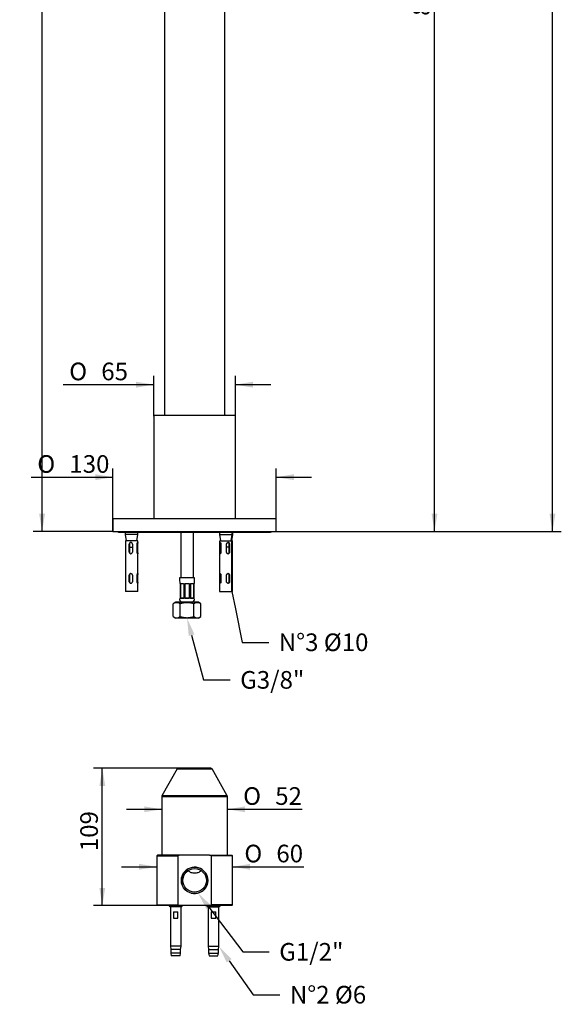
# Model space of a CAD drawing. Extents: x 68 to 176, y 15 to 406.
# Drawn here: x 68 to 176, y 15 to 211 of the extents above; entities that cross this region are included whole.
import ezdxf

# ---------------------------------------------------------------- set-up
doc = ezdxf.new("R2010")
doc.units = 0
doc.layers.get('0').update_dxf_attribs({"linetype": 'CONTINUOUS'})
for name, color, linetype in [('__DFXCK8D2_HOTBA', 7, 'CONTINUOUS'), ('_TRANSLATION', 7, 'CONTINUOUS'), ('AR077-03', 7, 'CONTINUOUS'), ('AR077-04', 7, 'CONTINUOUS'), ('AR078-02', 7, 'CONTINUOUS'), ('B077-08', 7, 'CONTINUOUS'), ('B077-35', 7, 'CONTINUOUS'), ('B077-36', 7, 'CONTINUOUS'), ('B077_57', 7, 'CONTINUOUS'), ('B077_58', 7, 'CONTINUOUS'), ('SDS7-14', 7, 'CONTINUOUS')]:
    doc.layers.add(name, color=color, linetype=linetype)
doc.styles.add('SEACAD_SOLID_EDGE_ISO', font='seiso.ttf')
doc.styles.add('SEACAD_SOLID_EDGE_ISO1_SYM', font='semeci1.ttf')

# ---------------------------------------------------------------- blocks, each defined once
blk = doc.blocks.new('_SE_FILLED')
at = {"color": 0}
blk.add_line((0, 0), (-1, 0), dxfattribs=at)
blk.add_solid([(0, 0), (-1, -0.1665), (-1, 0.1665), (0, 0)], dxfattribs=at)
blk = doc.blocks.new('*X22')
at = {"layer": '_TRANSLATION', "color": 7, "linetype": 'BYBLOCK'}
for p, q in [((111.14, 93.64), (112.5, 86.97)), ((112.5, 86.97), (117.75, 86.97))]:
    blk.add_line(p, q, dxfattribs=at)
at = {"layer": '_TRANSLATION', "color": 7, "linetype": 'CONTINUOUS', "xscale": 3.5, "yscale": 3.5, "zscale": 3.5, "rotation": 101.506637561571}
blk.add_blockref('_SE_FILLED', (110.44, 97.07), dxfattribs=at)
at = {"layer": '_TRANSLATION', "color": 7, "linetype": 'CONTINUOUS', "insert": (119.75, 88.74), "char_height": 3.5, "attachment_point": 1}
blk.add_mtext('{\\fSolid Edge ISO|b0|i0|c0|p34;N°3 Ø10}\\P', dxfattribs=at)
blk = doc.blocks.new('*X23')
at = {"layer": '_TRANSLATION', "color": 7, "linetype": 'BYBLOCK'}
for p, q in [((102.47, 88.41), (104.85, 79.51)), ((104.85, 79.51), (110.1, 79.51))]:
    blk.add_line(p, q, dxfattribs=at)
at = {"layer": '_TRANSLATION', "color": 7, "linetype": 'CONTINUOUS'}
blk.add_solid([(101.9, 88.26), (101.56, 91.79), (103.03, 88.56)], dxfattribs=at)
at = {"layer": '_TRANSLATION', "color": 7, "linetype": 'CONTINUOUS', "insert": (112.1, 81.28), "char_height": 3.5, "attachment_point": 1}
blk.add_mtext('{\\fSolid Edge ISO|b0|i0|c0|p34;G3/8"}\\P', dxfattribs=at)
blk = doc.blocks.new('*X24')
at = {"layer": '_TRANSLATION', "color": 7, "linetype": 'BYBLOCK'}
for p, q in [((105.86, 34.42), (112.6, 25.56)), ((112.6, 25.56), (117.85, 25.56))]:
    blk.add_line(p, q, dxfattribs=at)
at = {"layer": '_TRANSLATION', "color": 7, "linetype": 'CONTINUOUS'}
blk.add_solid([(105.4, 34.07), (103.74, 37.21), (106.32, 34.77)], dxfattribs=at)
at = {"layer": '_TRANSLATION', "color": 7, "linetype": 'CONTINUOUS', "insert": (119.85, 27.32), "char_height": 3.5, "attachment_point": 1}
blk.add_mtext('{\\fSolid Edge ISO|b0|i0|c0|p34;G1/2"}\\P', dxfattribs=at)
blk = doc.blocks.new('*X25')
at = {"layer": '_TRANSLATION', "color": 7, "linetype": 'BYBLOCK'}
for p, q in [((109.9, 23.81), (114.7, 17.05)), ((114.7, 17.05), (119.95, 17.05))]:
    blk.add_line(p, q, dxfattribs=at)
at = {"layer": '_TRANSLATION', "color": 7, "linetype": 'CONTINUOUS'}
blk.add_solid([(109.43, 23.47), (107.87, 26.66), (110.38, 24.14)], dxfattribs=at)
at = {"layer": '_TRANSLATION', "color": 7, "linetype": 'CONTINUOUS', "insert": (121.95, 18.81), "char_height": 3.5, "attachment_point": 1}
blk.add_mtext('{\\fSolid Edge ISO|b0|i0|c0|p34;N°2 Ø6}\\P', dxfattribs=at)
blk = doc.blocks.new('SE')
at = {"layer": '__DFXCK8D2_HOTBA', "color": 7, "linetype": 'CONTINUOUS'}
for p, q in [((100.31, 108.83), (100.31, 99.77)), ((102.81, 99.77), (102.81, 108.83)), ((103.06, 99.77), (100.06, 99.77)), ((100.18, 98.64), (100.11, 98.64)), ((100.19, 98.54), (100.19, 95.77)), ((100.19, 98.54), (100.28, 98.54)), ((100.28, 98.54), (100.28, 98.64)), ((100.28, 98.64), (100.89, 98.64)), ((100.28, 98.54), (100.28, 95.77)), ((100.9, 98.54), (100.9, 95.77)), ((100.9, 98.54), (101.12, 98.54)), ((101.12, 98.54), (101.12, 98.64)), ((101.12, 98.64), (102, 98.64)), ((101.12, 98.54), (101.12, 95.77)), ((102, 98.64), (102, 98.54)), ((102, 98.54), (102.22, 98.54)), ((102, 98.54), (102, 95.77)), ((102.22, 98.54), (102.22, 95.77)), ((102.23, 98.64), (102.85, 98.64)), ((102.84, 98.54), (102.84, 98.64)), ((102.84, 98.54), (102.93, 98.54)), ((102.84, 98.54), (102.84, 95.77)), ((102.93, 98.54), (102.93, 95.77)), ((103.01, 98.64), (102.94, 98.64)), ((100.19, 95.77), (100.12, 95.77)), ((100.12, 95.77), (100.12, 95.75)), ((103, 95.75), (100.12, 95.75)), ((100.28, 95.77), (100.9, 95.77)), ((101.12, 95.77), (102, 95.77)), ((102.22, 95.77), (102.84, 95.77)), ((103, 95.77), (102.93, 95.77)), ((103, 95.75), (103, 95.77)), ((99.32, 94.92), (98.82, 94.63)), ((98.82, 92.08), (98.82, 94.63)), ((103.8, 94.92), (99.32, 94.92)), ((100.19, 92.08), (100.19, 94.63)), ((100.35, 95.02), (100.25, 94.92)), ((100.35, 95.02), (102.77, 95.02)), ((102.87, 94.92), (102.77, 95.02)), ((102.93, 92.08), (102.93, 94.63)), ((104.3, 94.63), (103.8, 94.92)), ((104.3, 92.08), (104.3, 94.63)), ((98.82, 92.08), (99.32, 91.79)), ((103.8, 91.79), (104.3, 92.08)), ((103.8, 91.79), (99.32, 91.79))]:
    blk.add_line(p, q, dxfattribs=at)
for centre, radius, start, end in [((112.31, 99.77), 12.24, 180, 185.2717), ((90.82, 99.77), 12.24, 354.7283, 0), ((111.72, 99.76), 11.59, 185.5284, 186.0731), ((91.4, 99.76), 11.59, 353.9269, 354.4716), ((100.55, 95.51), 0.488, 150.7116, 270), ((102.57, 95.51), 0.488, 270, 29.2884), ((99.5, 93.64), 1.2, 55.264, 124.736), ((103.62, 93.64), 1.2, 55.264, 124.736), ((99.5, 93.07), 1.2, 235.264, 304.736), ((103.62, 93.07), 1.2, 235.264, 304.736)]:
    blk.add_arc(centre, radius, start, end, dxfattribs=at)
for centre, start_param, end_param in [((108.43, 99.76), -1.474307, -1.4648), ((109.05, 99.76), -1.474307, -1.4648), ((94.07, 99.76), 1.4648, 1.474307), ((94.69, 99.76), 1.4648, 1.474307)]:
    blk.add_ellipse(centre, major_axis=(0, -11.59), ratio=0.707107, start_param=start_param, end_param=end_param, dxfattribs=at)
for points, knots in [([(102.93, 94.63), (102.91, 94.64), (102.88, 94.65), (102.85, 94.65), (102.82, 94.66), (102.79, 94.67), (102.77, 94.68), (102.71, 94.69), (102.65, 94.71), (102.6, 94.72), (102.54, 94.73), (102.48, 94.74), (102.43, 94.76), (102.37, 94.77), (102.31, 94.78), (102.25, 94.79), (102.23, 94.79), (102.2, 94.79), (102.17, 94.8), (102.14, 94.8), (102.11, 94.81), (102.08, 94.81), (102.02, 94.82), (101.97, 94.82), (101.91, 94.83), (101.88, 94.83), (101.85, 94.83), (101.82, 94.83), (101.79, 94.84), (101.76, 94.84), (101.74, 94.84), (101.71, 94.84), (101.68, 94.84), (101.65, 94.84), (101.62, 94.84), (101.59, 94.84), (101.56, 94.84), (101.53, 94.84), (101.5, 94.84), (101.47, 94.84), (101.45, 94.84), (101.42, 94.84), (101.39, 94.84), (101.36, 94.84), (101.33, 94.84), (101.3, 94.83), (101.27, 94.83), (101.24, 94.83), (101.21, 94.83), (101.18, 94.83), (101.16, 94.82), (101.13, 94.82), (101.1, 94.82), (101.07, 94.81), (101.04, 94.81), (101.01, 94.81), (100.98, 94.8), (100.95, 94.8), (100.93, 94.79), (100.9, 94.79), (100.87, 94.79), (100.81, 94.78), (100.75, 94.77), (100.7, 94.76), (100.64, 94.74), (100.58, 94.73), (100.53, 94.72), (100.47, 94.71), (100.41, 94.69), (100.36, 94.68), (100.3, 94.66), (100.25, 94.65), (100.19, 94.63)], [0, 0, 0, 0, 0.031211, 0.031211, 0.031211, 0.062425, 0.062425, 0.062425, 0.124915, 0.124915, 0.124915, 0.187446, 0.187446, 0.187446, 0.249969, 0.249969, 0.249969, 0.281217, 0.281217, 0.281217, 0.312452, 0.312452, 0.312452, 0.374887, 0.374887, 0.374887, 0.406124, 0.406124, 0.406124, 0.437385, 0.437385, 0.437385, 0.468665, 0.468665, 0.468665, 0.499955, 0.499955, 0.499955, 0.531251, 0.531251, 0.531251, 0.562543, 0.562543, 0.562543, 0.593827, 0.593827, 0.593827, 0.625093, 0.625093, 0.625093, 0.656336, 0.656336, 0.656336, 0.687552, 0.687552, 0.687552, 0.718769, 0.718769, 0.718769, 0.749999, 0.749999, 0.749999, 0.812493, 0.812493, 0.812493, 0.875017, 0.875017, 0.875017, 0.937536, 0.937536, 0.937536, 1, 1, 1, 1]), ([(100.19, 92.08), (100.25, 92.07), (100.3, 92.05), (100.36, 92.04), (100.41, 92.02), (100.47, 92.01), (100.53, 92), (100.58, 91.98), (100.64, 91.97), (100.7, 91.96), (100.75, 91.95), (100.81, 91.94), (100.87, 91.93), (100.9, 91.92), (100.93, 91.92), (100.95, 91.92), (100.98, 91.91), (101.01, 91.91), (101.04, 91.9), (101.07, 91.9), (101.1, 91.9), (101.13, 91.89), (101.16, 91.89), (101.18, 91.89), (101.21, 91.89), (101.24, 91.88), (101.27, 91.88), (101.3, 91.88), (101.33, 91.88), (101.36, 91.88), (101.39, 91.87), (101.42, 91.87), (101.45, 91.87), (101.47, 91.87), (101.5, 91.87), (101.53, 91.87), (101.56, 91.87), (101.59, 91.87), (101.62, 91.87), (101.65, 91.87), (101.68, 91.87), (101.71, 91.87), (101.74, 91.87), (101.76, 91.88), (101.79, 91.88), (101.82, 91.88), (101.85, 91.88), (101.88, 91.88), (101.91, 91.89), (101.97, 91.89), (102.02, 91.9), (102.08, 91.9), (102.11, 91.91), (102.14, 91.91), (102.17, 91.92), (102.2, 91.92), (102.23, 91.92), (102.25, 91.93), (102.31, 91.94), (102.37, 91.95), (102.43, 91.96), (102.48, 91.97), (102.54, 91.98), (102.6, 92), (102.65, 92.01), (102.71, 92.02), (102.77, 92.04), (102.79, 92.04), (102.82, 92.05), (102.85, 92.06), (102.88, 92.07), (102.91, 92.08), (102.93, 92.08)], [0, 0, 0, 0, 0.062464, 0.062464, 0.062464, 0.124983, 0.124983, 0.124983, 0.187507, 0.187507, 0.187507, 0.250001, 0.250001, 0.250001, 0.281231, 0.281231, 0.281231, 0.312448, 0.312448, 0.312448, 0.343664, 0.343664, 0.343664, 0.374907, 0.374907, 0.374907, 0.406173, 0.406173, 0.406173, 0.437457, 0.437457, 0.437457, 0.468749, 0.468749, 0.468749, 0.500045, 0.500045, 0.500045, 0.531335, 0.531335, 0.531335, 0.562615, 0.562615, 0.562615, 0.593876, 0.593876, 0.593876, 0.625113, 0.625113, 0.625113, 0.687548, 0.687548, 0.687548, 0.718783, 0.718783, 0.718783, 0.750031, 0.750031, 0.750031, 0.812554, 0.812554, 0.812554, 0.875085, 0.875085, 0.875085, 0.937575, 0.937575, 0.937575, 0.968789, 0.968789, 0.968789, 1, 1, 1, 1])]:
    blk.add_open_spline(points, degree=3, knots=knots, dxfattribs=at)
at = {"layer": 'AR077-03', "color": 7, "linetype": 'CONTINUOUS'}
for p, q in [((94.97, 131.87), (94.97, 111.49)), ((111.02, 131.99), (95.1, 131.99)), ((111.15, 111.49), (111.15, 131.87))]:
    blk.add_line(p, q, dxfattribs=at)
for centre, start, end in [((95.1, 131.87), 90, 180), ((111.02, 131.87), 0, 90)]:
    blk.add_arc(centre, 0.125, start, end, dxfattribs=at)
at = {"layer": 'AR077-04', "color": 7, "linetype": 'CONTINUOUS'}
for p, q in [((86.87, 111.37), (86.87, 108.99)), ((119.12, 111.49), (87, 111.49)), ((119.25, 108.99), (119.25, 111.37)), ((86.87, 108.99), (119.25, 108.99))]:
    blk.add_line(p, q, dxfattribs=at)
for centre, start, end in [((87, 111.37), 90, 180), ((119.12, 111.37), 0, 90)]:
    blk.add_arc(centre, 0.125, start, end, dxfattribs=at)
at = {"layer": 'AR078-02', "color": 7, "linetype": 'CONTINUOUS'}
for p, q in [((109.06, 131.99), (109.06, 309.74)), ((97.06, 306.3), (97.06, 131.99))]:
    blk.add_line(p, q, dxfattribs=at)
at = {"layer": 'B077-08', "color": 7, "linetype": 'CONTINUOUS'}
blk.add_line((88, 108.83), (118.13, 108.83), dxfattribs=at)
for centre, start, end in [((88, 109.28), 220.0203, 270), ((118.13, 109.28), 270, 319.9797)]:
    blk.add_arc(centre, 0.441, start, end, dxfattribs=at)
at = {"layer": 'B077_57', "color": 7, "linetype": 'CONTINUOUS'}
for p, q in [((91.77, 107.12), (89.35, 107.12)), ((89.35, 107.12), (89.35, 106.76)), ((89.36, 106.49), (89.36, 104.87)), ((90.11, 104.87), (90.11, 106.49)), ((90.13, 106.49), (90.13, 104.87)), ((90.73, 106.49), (90.73, 104.87)), ((91.69, 104.87), (91.69, 106.49)), ((91.76, 106.49), (91.76, 104.87)), ((91.77, 106.76), (91.77, 107.12)), ((108.02, 107.12), (110.44, 107.12)), ((108.02, 107.12), (108.02, 97.07)), ((108.03, 104.87), (108.03, 106.49)), ((108.15, 106.49), (108.15, 104.87)), ((108.28, 106.49), (108.28, 104.87)), ((109.4, 104.87), (109.4, 106.49)), ((109.93, 104.87), (109.93, 106.49)), ((109.98, 106.49), (109.98, 104.87)), ((110.44, 97.07), (110.44, 107.12)), ((110.6, 107.12), (110.44, 107.12)), ((110.52, 106.49), (110.52, 104.87)), ((110.6, 97.07), (110.6, 107.12)), ((89.35, 104.59), (89.35, 100.59)), ((91.77, 100.59), (91.77, 104.59)), ((89.36, 100.32), (89.36, 99)), ((90.11, 99), (90.11, 100.32)), ((90.13, 100.32), (90.13, 99)), ((90.73, 100.32), (90.73, 99)), ((91.69, 99), (91.69, 100.32)), ((91.76, 100.32), (91.76, 99)), ((108.03, 99), (108.03, 100.32)), ((108.15, 100.32), (108.15, 99)), ((108.28, 100.32), (108.28, 99)), ((109.4, 99), (109.4, 100.32)), ((109.93, 99), (109.93, 100.32)), ((109.98, 100.32), (109.98, 99)), ((110.52, 100.32), (110.52, 99)), ((89.35, 98.73), (89.35, 97.07)), ((91.77, 97.07), (91.77, 98.73)), ((91.77, 97.07), (89.35, 97.07)), ((108.02, 97.07), (110.44, 97.07)), ((110.6, 97.07), (110.44, 97.07))]:
    blk.add_line(p, q, dxfattribs=at)
for centre, start, end in [((90.42, 106.49), 359.5899, 180.4101), ((90.44, 106.49), 90.9685, 180.4103), ((90.42, 104.86), 179.5797, 0.4203), ((90.44, 104.86), 179.5756, 268.9383), ((90.42, 100.32), 359.5899, 180.4101), ((90.44, 100.32), 90.9685, 180.4103), ((90.42, 99), 179.5797, 0.4203), ((90.44, 99), 179.5813, 268.9847)]:
    blk.add_arc(centre, 0.31, start, end, dxfattribs=at)
for points, knots in [([(89.35, 106.77), (89.35, 106.76), (89.35, 106.75), (89.35, 106.74), (89.35, 106.72), (89.35, 106.69), (89.36, 106.66), (89.36, 106.63), (89.36, 106.6), (89.36, 106.56), (89.36, 106.54), (89.36, 106.52), (89.36, 106.49)], [0.6559946, 0.6559946, 0.6559946, 0.6559946, 0.7100239, 0.7100239, 0.7100239, 0.8170561, 0.8170561, 0.8170561, 0.9258562, 0.9258562, 0.9258562, 1, 1, 1, 1]), ([(91.69, 106.49), (91.69, 106.52), (91.69, 106.55), (91.69, 106.58), (91.7, 106.61), (91.7, 106.65), (91.71, 106.67), (91.72, 106.7), (91.72, 106.73), (91.73, 106.75), (91.74, 106.77), (91.75, 106.78), (91.75, 106.79), (91.76, 106.8), (91.76, 106.81), (91.77, 106.8), (91.77, 106.8), (91.77, 106.8), (91.77, 106.78), (91.77, 106.77), (91.77, 106.75), (91.77, 106.73), (91.77, 106.7), (91.77, 106.68), (91.77, 106.65), (91.77, 106.62), (91.76, 106.59), (91.76, 106.55), (91.76, 106.53), (91.76, 106.51), (91.76, 106.49)], [0, 0, 0, 0, 0.089105, 0.089105, 0.089105, 0.197844, 0.197844, 0.197844, 0.304388, 0.304388, 0.304388, 0.408262, 0.408262, 0.408262, 0.512809, 0.512809, 0.512809, 0.620524, 0.620524, 0.620524, 0.729042, 0.729042, 0.729042, 0.834653, 0.834653, 0.834653, 0.938094, 0.938094, 0.938094, 1, 1, 1, 1]), ([(108.03, 106.49), (108.03, 106.53), (108.03, 106.56), (108.03, 106.59), (108.04, 106.63), (108.04, 106.66), (108.04, 106.68), (108.05, 106.71), (108.05, 106.73), (108.06, 106.75), (108.07, 106.77), (108.08, 106.79), (108.09, 106.8), (108.1, 106.8), (108.11, 106.81), (108.13, 106.8), (108.14, 106.8), (108.16, 106.79), (108.17, 106.78), (108.19, 106.76), (108.2, 106.74), (108.22, 106.72), (108.23, 106.7), (108.25, 106.67), (108.25, 106.64), (108.26, 106.6), (108.27, 106.57), (108.27, 106.53), (108.28, 106.52), (108.28, 106.51), (108.28, 106.49)], [0, 0, 0, 0, 0.104981, 0.104981, 0.104981, 0.20981, 0.20981, 0.20981, 0.316889, 0.316889, 0.316889, 0.425625, 0.425625, 0.425625, 0.53199, 0.53199, 0.53199, 0.635773, 0.635773, 0.635773, 0.740535, 0.740535, 0.740535, 0.848377, 0.848377, 0.848377, 0.956848, 0.956848, 0.956848, 1, 1, 1, 1]), ([(108.18, 106.77), (108.18, 106.75), (108.17, 106.74), (108.17, 106.72), (108.16, 106.7), (108.16, 106.67), (108.16, 106.64), (108.15, 106.61), (108.15, 106.57), (108.15, 106.54), (108.15, 106.52), (108.15, 106.51), (108.15, 106.49)], [0.658133, 0.658133, 0.658133, 0.658133, 0.7378184, 0.7378184, 0.7378184, 0.84568, 0.84568, 0.84568, 0.9544803, 0.9544803, 0.9544803, 1, 1, 1, 1]), ([(109.4, 106.49), (109.4, 106.53), (109.41, 106.56), (109.42, 106.59), (109.43, 106.63), (109.45, 106.66), (109.47, 106.68), (109.49, 106.71), (109.52, 106.73), (109.55, 106.75), (109.58, 106.77), (109.61, 106.79), (109.64, 106.8), (109.66, 106.8), (109.69, 106.8), (109.71, 106.8), (109.74, 106.8), (109.77, 106.8), (109.8, 106.79), (109.83, 106.78), (109.85, 106.76), (109.88, 106.74), (109.9, 106.72), (109.92, 106.69), (109.94, 106.66), (109.95, 106.63), (109.97, 106.6), (109.97, 106.56), (109.98, 106.54), (109.98, 106.52), (109.98, 106.49)], [0, 0, 0, 0, 0.105017, 0.105017, 0.105017, 0.209884, 0.209884, 0.209884, 0.317, 0.317, 0.317, 0.425775, 0.425775, 0.425775, 0.499994, 0.499994, 0.499994, 0.605078, 0.605078, 0.605078, 0.710024, 0.710024, 0.710024, 0.817056, 0.817056, 0.817056, 0.925856, 0.925856, 0.925856, 1, 1, 1, 1]), ([(109.93, 106.49), (109.93, 106.53), (109.92, 106.56), (109.91, 106.59), (109.91, 106.63), (109.89, 106.66), (109.88, 106.68), (109.86, 106.71), (109.84, 106.73), (109.81, 106.75), (109.79, 106.77), (109.76, 106.79), (109.73, 106.8), (109.7, 106.8), (109.68, 106.8), (109.66, 106.8)], [0, 0, 0, 0, 0.1043817, 0.1043817, 0.1043817, 0.2085764, 0.2085764, 0.2085764, 0.3155569, 0.3155569, 0.3155569, 0.4246304, 0.4246304, 0.4246304, 0.5004197, 0.5004197, 0.5004197, 0.5004197]), ([(110.45, 106.76), (110.46, 106.75), (110.47, 106.74), (110.47, 106.72), (110.49, 106.7), (110.5, 106.67), (110.5, 106.64), (110.51, 106.6), (110.51, 106.57), (110.51, 106.53), (110.52, 106.52), (110.52, 106.51), (110.52, 106.49)], [0.6626541, 0.6626541, 0.6626541, 0.6626541, 0.740535, 0.740535, 0.740535, 0.8483767, 0.8483767, 0.8483767, 0.9568484, 0.9568484, 0.9568484, 1, 1, 1, 1]), ([(89.36, 104.87), (89.36, 104.84), (89.36, 104.81), (89.36, 104.78), (89.36, 104.75), (89.36, 104.71), (89.35, 104.68), (89.35, 104.66), (89.35, 104.63), (89.35, 104.61), (89.35, 104.6), (89.35, 104.6), (89.35, 104.59)], [0, 0, 0, 0, 0.0891048, 0.0891048, 0.0891048, 0.1978436, 0.1978436, 0.1978436, 0.3043877, 0.3043877, 0.3043877, 0.3441171, 0.3441171, 0.3441171, 0.3441171]), ([(91.76, 104.87), (91.76, 104.83), (91.76, 104.8), (91.76, 104.77), (91.77, 104.73), (91.77, 104.7), (91.77, 104.68), (91.77, 104.65), (91.77, 104.62), (91.77, 104.6), (91.77, 104.59), (91.77, 104.57), (91.77, 104.56), (91.77, 104.55), (91.77, 104.55), (91.76, 104.56), (91.76, 104.56), (91.75, 104.57), (91.74, 104.58), (91.74, 104.6), (91.73, 104.62), (91.72, 104.64), (91.71, 104.66), (91.71, 104.69), (91.7, 104.72), (91.69, 104.75), (91.69, 104.79), (91.69, 104.82), (91.69, 104.84), (91.69, 104.85), (91.69, 104.87)], [0, 0, 0, 0, 0.104981, 0.104981, 0.104981, 0.20981, 0.20981, 0.20981, 0.316889, 0.316889, 0.316889, 0.425625, 0.425625, 0.425625, 0.53199, 0.53199, 0.53199, 0.635773, 0.635773, 0.635773, 0.740535, 0.740535, 0.740535, 0.848377, 0.848377, 0.848377, 0.956848, 0.956848, 0.956848, 1, 1, 1, 1]), ([(108.28, 104.87), (108.28, 104.83), (108.27, 104.8), (108.27, 104.77), (108.26, 104.73), (108.25, 104.7), (108.24, 104.68), (108.22, 104.65), (108.21, 104.62), (108.19, 104.6), (108.18, 104.59), (108.16, 104.57), (108.15, 104.56), (108.13, 104.55), (108.12, 104.55), (108.1, 104.56), (108.09, 104.56), (108.08, 104.57), (108.07, 104.58), (108.06, 104.6), (108.06, 104.62), (108.05, 104.64), (108.04, 104.66), (108.04, 104.69), (108.04, 104.72), (108.03, 104.75), (108.03, 104.79), (108.03, 104.82), (108.03, 104.84), (108.03, 104.85), (108.03, 104.87)], [0, 0, 0, 0, 0.104981, 0.104981, 0.104981, 0.20981, 0.20981, 0.20981, 0.316889, 0.316889, 0.316889, 0.425625, 0.425625, 0.425625, 0.53199, 0.53199, 0.53199, 0.635773, 0.635773, 0.635773, 0.740535, 0.740535, 0.740535, 0.848377, 0.848377, 0.848377, 0.956848, 0.956848, 0.956848, 1, 1, 1, 1]), ([(108.15, 104.87), (108.15, 104.83), (108.15, 104.8), (108.15, 104.77), (108.15, 104.73), (108.16, 104.7), (108.16, 104.68), (108.16, 104.65), (108.17, 104.62), (108.18, 104.61), (108.18, 104.6), (108.18, 104.6), (108.18, 104.6)], [0, 0, 0, 0, 0.1043817, 0.1043817, 0.1043817, 0.2085764, 0.2085764, 0.2085764, 0.3155569, 0.3155569, 0.3155569, 0.3248719, 0.3248719, 0.3248719, 0.3248719]), ([(109.98, 104.87), (109.98, 104.84), (109.98, 104.81), (109.97, 104.78), (109.96, 104.75), (109.95, 104.71), (109.93, 104.68), (109.91, 104.66), (109.89, 104.63), (109.87, 104.61), (109.84, 104.59), (109.82, 104.58), (109.79, 104.57), (109.76, 104.56), (109.73, 104.55), (109.7, 104.55), (109.66, 104.56), (109.63, 104.56), (109.6, 104.58), (109.57, 104.59), (109.54, 104.61), (109.51, 104.63), (109.49, 104.65), (109.46, 104.68), (109.45, 104.71), (109.43, 104.74), (109.42, 104.77), (109.41, 104.81), (109.41, 104.83), (109.4, 104.85), (109.4, 104.87)], [0, 0, 0, 0, 0.089105, 0.089105, 0.089105, 0.197844, 0.197844, 0.197844, 0.304388, 0.304388, 0.304388, 0.408262, 0.408262, 0.408262, 0.512809, 0.512809, 0.512809, 0.620524, 0.620524, 0.620524, 0.729042, 0.729042, 0.729042, 0.834653, 0.834653, 0.834653, 0.938094, 0.938094, 0.938094, 1, 1, 1, 1]), ([(109.66, 104.55), (109.66, 104.55), (109.67, 104.55), (109.67, 104.55), (109.71, 104.56), (109.74, 104.56), (109.77, 104.58), (109.79, 104.59), (109.82, 104.61), (109.84, 104.63), (109.86, 104.66), (109.88, 104.68), (109.9, 104.71), (109.91, 104.74), (109.92, 104.78), (109.92, 104.81), (109.93, 104.83), (109.93, 104.85), (109.93, 104.87)], [0.5000758, 0.5000758, 0.5000758, 0.5000758, 0.5167533, 0.5167533, 0.5167533, 0.6246597, 0.6246597, 0.6246597, 0.7333914, 0.7333914, 0.7333914, 0.8384311, 0.8384311, 0.8384311, 0.9408804, 0.9408804, 0.9408804, 1, 1, 1, 1]), ([(110.52, 104.87), (110.52, 104.83), (110.51, 104.8), (110.51, 104.77), (110.5, 104.73), (110.5, 104.7), (110.49, 104.68), (110.48, 104.65), (110.47, 104.62), (110.45, 104.6), (110.45, 104.6), (110.45, 104.6), (110.45, 104.59)], [0, 0, 0, 0, 0.1049806, 0.1049806, 0.1049806, 0.2098105, 0.2098105, 0.2098105, 0.3168889, 0.3168889, 0.3168889, 0.3378759, 0.3378759, 0.3378759, 0.3378759]), ([(89.35, 100.59), (89.35, 100.58), (89.35, 100.57), (89.35, 100.56), (89.35, 100.54), (89.35, 100.52), (89.36, 100.49), (89.36, 100.46), (89.36, 100.42), (89.36, 100.39), (89.36, 100.37), (89.36, 100.34), (89.36, 100.32)], [0.6559946, 0.6559946, 0.6559946, 0.6559946, 0.7100239, 0.7100239, 0.7100239, 0.8170561, 0.8170561, 0.8170561, 0.9258562, 0.9258562, 0.9258562, 1, 1, 1, 1]), ([(91.69, 100.32), (91.69, 100.35), (91.69, 100.38), (91.69, 100.4), (91.7, 100.44), (91.7, 100.47), (91.71, 100.5), (91.72, 100.53), (91.72, 100.55), (91.73, 100.57), (91.74, 100.59), (91.75, 100.61), (91.75, 100.62), (91.76, 100.63), (91.76, 100.63), (91.77, 100.63), (91.77, 100.63), (91.77, 100.62), (91.77, 100.61), (91.77, 100.59), (91.77, 100.58), (91.77, 100.55), (91.77, 100.53), (91.77, 100.5), (91.77, 100.47), (91.77, 100.44), (91.76, 100.41), (91.76, 100.38), (91.76, 100.36), (91.76, 100.34), (91.76, 100.32)], [0, 0, 0, 0, 0.089105, 0.089105, 0.089105, 0.197844, 0.197844, 0.197844, 0.304388, 0.304388, 0.304388, 0.408262, 0.408262, 0.408262, 0.512809, 0.512809, 0.512809, 0.620524, 0.620524, 0.620524, 0.729042, 0.729042, 0.729042, 0.834653, 0.834653, 0.834653, 0.938094, 0.938094, 0.938094, 1, 1, 1, 1]), ([(108.03, 100.32), (108.03, 100.35), (108.03, 100.39), (108.03, 100.42), (108.04, 100.45), (108.04, 100.48), (108.04, 100.51), (108.05, 100.54), (108.05, 100.56), (108.06, 100.58), (108.07, 100.6), (108.08, 100.61), (108.09, 100.62), (108.1, 100.63), (108.11, 100.63), (108.13, 100.63), (108.14, 100.62), (108.16, 100.62), (108.17, 100.6), (108.19, 100.59), (108.2, 100.57), (108.22, 100.54), (108.23, 100.52), (108.25, 100.49), (108.25, 100.46), (108.26, 100.43), (108.27, 100.39), (108.27, 100.36), (108.28, 100.35), (108.28, 100.33), (108.28, 100.32)], [0, 0, 0, 0, 0.104981, 0.104981, 0.104981, 0.20981, 0.20981, 0.20981, 0.316889, 0.316889, 0.316889, 0.425625, 0.425625, 0.425625, 0.53199, 0.53199, 0.53199, 0.635773, 0.635773, 0.635773, 0.740535, 0.740535, 0.740535, 0.848377, 0.848377, 0.848377, 0.956848, 0.956848, 0.956848, 1, 1, 1, 1]), ([(108.18, 100.59), (108.18, 100.58), (108.17, 100.56), (108.17, 100.55), (108.16, 100.52), (108.16, 100.49), (108.16, 100.46), (108.15, 100.43), (108.15, 100.4), (108.15, 100.36), (108.15, 100.35), (108.15, 100.33), (108.15, 100.32)], [0.658133, 0.658133, 0.658133, 0.658133, 0.7378184, 0.7378184, 0.7378184, 0.84568, 0.84568, 0.84568, 0.9544803, 0.9544803, 0.9544803, 1, 1, 1, 1]), ([(109.4, 100.32), (109.4, 100.35), (109.41, 100.39), (109.42, 100.42), (109.43, 100.45), (109.45, 100.48), (109.47, 100.51), (109.49, 100.54), (109.52, 100.56), (109.55, 100.58), (109.58, 100.6), (109.61, 100.61), (109.64, 100.62), (109.66, 100.63), (109.69, 100.63), (109.71, 100.63), (109.74, 100.63), (109.77, 100.62), (109.8, 100.61), (109.83, 100.6), (109.85, 100.58), (109.88, 100.56), (109.9, 100.54), (109.92, 100.52), (109.94, 100.49), (109.95, 100.46), (109.97, 100.42), (109.97, 100.39), (109.98, 100.37), (109.98, 100.34), (109.98, 100.32)], [0, 0, 0, 0, 0.105017, 0.105017, 0.105017, 0.209884, 0.209884, 0.209884, 0.317, 0.317, 0.317, 0.425775, 0.425775, 0.425775, 0.499994, 0.499994, 0.499994, 0.605078, 0.605078, 0.605078, 0.710024, 0.710024, 0.710024, 0.817056, 0.817056, 0.817056, 0.925856, 0.925856, 0.925856, 1, 1, 1, 1]), ([(109.93, 100.32), (109.93, 100.35), (109.92, 100.39), (109.91, 100.42), (109.91, 100.45), (109.89, 100.48), (109.88, 100.51), (109.86, 100.53), (109.84, 100.56), (109.81, 100.58), (109.79, 100.6), (109.76, 100.61), (109.73, 100.62), (109.7, 100.63), (109.68, 100.63), (109.66, 100.63)], [0, 0, 0, 0, 0.1043817, 0.1043817, 0.1043817, 0.2085764, 0.2085764, 0.2085764, 0.3155569, 0.3155569, 0.3155569, 0.4246304, 0.4246304, 0.4246304, 0.5004197, 0.5004197, 0.5004197, 0.5004197]), ([(110.45, 100.59), (110.46, 100.58), (110.47, 100.56), (110.47, 100.54), (110.49, 100.52), (110.5, 100.49), (110.5, 100.46), (110.51, 100.43), (110.51, 100.39), (110.51, 100.36), (110.52, 100.35), (110.52, 100.33), (110.52, 100.32)], [0.6626541, 0.6626541, 0.6626541, 0.6626541, 0.740535, 0.740535, 0.740535, 0.8483767, 0.8483767, 0.8483767, 0.9568484, 0.9568484, 0.9568484, 1, 1, 1, 1]), ([(89.36, 99), (89.36, 98.97), (89.36, 98.94), (89.36, 98.9), (89.36, 98.87), (89.36, 98.84), (89.35, 98.81), (89.35, 98.79), (89.35, 98.76), (89.35, 98.74), (89.35, 98.74), (89.35, 98.73), (89.35, 98.73)], [0, 0, 0, 0, 0.1050175, 0.1050175, 0.1050175, 0.2098842, 0.2098842, 0.2098842, 0.3170003, 0.3170003, 0.3170003, 0.3447575, 0.3447575, 0.3447575, 0.3447575]), ([(91.76, 99), (91.76, 98.98), (91.76, 98.95), (91.76, 98.92), (91.77, 98.88), (91.77, 98.85), (91.77, 98.82), (91.77, 98.79), (91.77, 98.77), (91.77, 98.75), (91.77, 98.73), (91.77, 98.71), (91.77, 98.7), (91.77, 98.7), (91.77, 98.69), (91.76, 98.69), (91.76, 98.69), (91.75, 98.7), (91.75, 98.71), (91.74, 98.73), (91.73, 98.75), (91.72, 98.77), (91.72, 98.79), (91.71, 98.82), (91.7, 98.85), (91.7, 98.88), (91.69, 98.91), (91.69, 98.94), (91.69, 98.96), (91.69, 98.98), (91.69, 99)], [0, 0, 0, 0, 0.089105, 0.089105, 0.089105, 0.197844, 0.197844, 0.197844, 0.304388, 0.304388, 0.304388, 0.408262, 0.408262, 0.408262, 0.512809, 0.512809, 0.512809, 0.620524, 0.620524, 0.620524, 0.729042, 0.729042, 0.729042, 0.834653, 0.834653, 0.834653, 0.938094, 0.938094, 0.938094, 1, 1, 1, 1]), ([(108.28, 99), (108.28, 98.97), (108.27, 98.94), (108.27, 98.9), (108.26, 98.87), (108.25, 98.84), (108.24, 98.81), (108.22, 98.79), (108.21, 98.76), (108.19, 98.74), (108.18, 98.72), (108.16, 98.71), (108.15, 98.7), (108.13, 98.69), (108.12, 98.69), (108.1, 98.69), (108.09, 98.7), (108.08, 98.71), (108.07, 98.72), (108.06, 98.73), (108.06, 98.75), (108.05, 98.78), (108.04, 98.8), (108.04, 98.83), (108.04, 98.86), (108.03, 98.89), (108.03, 98.93), (108.03, 98.96), (108.03, 98.98), (108.03, 98.99), (108.03, 99)], [0, 0, 0, 0, 0.104948, 0.104948, 0.104948, 0.209745, 0.209745, 0.209745, 0.31679, 0.31679, 0.31679, 0.425492, 0.425492, 0.425492, 0.531824, 0.531824, 0.531824, 0.635575, 0.635575, 0.635575, 0.740304, 0.740304, 0.740304, 0.848112, 0.848112, 0.848112, 0.95655, 0.95655, 0.95655, 1, 1, 1, 1]), ([(108.15, 99), (108.15, 98.97), (108.15, 98.94), (108.15, 98.9), (108.15, 98.87), (108.16, 98.84), (108.16, 98.81), (108.16, 98.79), (108.17, 98.76), (108.18, 98.74), (108.18, 98.74), (108.18, 98.74), (108.18, 98.74)], [0, 0, 0, 0, 0.1043464, 0.1043464, 0.1043464, 0.2085059, 0.2085059, 0.2085059, 0.3154502, 0.3154502, 0.3154502, 0.3247621, 0.3247621, 0.3247621, 0.3247621]), ([(109.98, 99), (109.98, 98.97), (109.97, 98.94), (109.96, 98.9), (109.96, 98.87), (109.94, 98.84), (109.92, 98.81), (109.91, 98.79), (109.88, 98.76), (109.86, 98.74), (109.83, 98.72), (109.8, 98.71), (109.77, 98.7), (109.75, 98.69), (109.73, 98.69), (109.71, 98.69), (109.68, 98.69), (109.64, 98.7), (109.61, 98.71), (109.58, 98.72), (109.55, 98.74), (109.53, 98.76), (109.5, 98.78), (109.47, 98.81), (109.46, 98.83), (109.44, 98.86), (109.42, 98.9), (109.41, 98.93), (109.41, 98.96), (109.4, 98.98), (109.4, 99)], [0, 0, 0, 0, 0.105017, 0.105017, 0.105017, 0.209884, 0.209884, 0.209884, 0.317, 0.317, 0.317, 0.425775, 0.425775, 0.425775, 0.499994, 0.499994, 0.499994, 0.605078, 0.605078, 0.605078, 0.710024, 0.710024, 0.710024, 0.817056, 0.817056, 0.817056, 0.925856, 0.925856, 0.925856, 1, 1, 1, 1]), ([(109.66, 98.69), (109.67, 98.69), (109.68, 98.69), (109.69, 98.69), (109.72, 98.7), (109.75, 98.71), (109.77, 98.72), (109.8, 98.73), (109.82, 98.75), (109.85, 98.78), (109.87, 98.8), (109.89, 98.83), (109.9, 98.86), (109.91, 98.89), (109.92, 98.92), (109.93, 98.96), (109.93, 98.97), (109.93, 98.99), (109.93, 99)], [0.5004197, 0.5004197, 0.5004197, 0.5004197, 0.5307808, 0.5307808, 0.5307808, 0.6337352, 0.6337352, 0.6337352, 0.7378184, 0.7378184, 0.7378184, 0.84568, 0.84568, 0.84568, 0.9544803, 0.9544803, 0.9544803, 1, 1, 1, 1]), ([(110.52, 99), (110.52, 98.97), (110.51, 98.94), (110.51, 98.9), (110.5, 98.87), (110.5, 98.84), (110.49, 98.81), (110.48, 98.79), (110.47, 98.76), (110.45, 98.74), (110.45, 98.74), (110.45, 98.74), (110.45, 98.73)], [0, 0, 0, 0, 0.1049478, 0.1049478, 0.1049478, 0.209745, 0.209745, 0.209745, 0.31679, 0.31679, 0.31679, 0.3377704, 0.3377704, 0.3377704, 0.3377704])]:
    blk.add_open_spline(points, degree=3, knots=knots, dxfattribs=at)
at = {"layer": 'B077_58', "color": 7, "linetype": 'CONTINUOUS'}
for p, q in [((89.31, 108.83), (89.31, 108.37)), ((91.81, 108.37), (89.31, 108.37)), ((89.31, 108.37), (89.5, 107.12)), ((91.62, 107.12), (91.81, 108.37)), ((91.81, 108.37), (91.81, 108.83)), ((107.98, 108.83), (107.98, 108.37)), ((107.98, 108.37), (110.48, 108.37)), ((107.98, 108.37), (108.17, 107.12)), ((110.29, 107.12), (110.48, 108.37)), ((110.45, 107.12), (110.64, 108.37)), ((110.48, 108.37), (110.48, 108.83)), ((110.64, 108.37), (110.48, 108.37)), ((110.64, 108.37), (110.64, 108.83)), ((90.13, 105.87), (90.73, 105.87)), ((108.23, 106.68), (108.28, 106.4)), ((109.93, 105.87), (109.4, 105.87))]:
    blk.add_line(p, q, dxfattribs=at)
blk = doc.blocks.new('*U26')
at = {"layer": '_TRANSLATION', "color": 7, "linetype": 'CONTINUOUS'}
blk.add_solid([(83.37, 119.16), (83.37, 120.33), (86.87, 119.75)], dxfattribs=at)
blk = doc.blocks.new('*U27')
at = {"layer": '_TRANSLATION', "color": 7, "linetype": 'CONTINUOUS'}
blk.add_solid([(122.75, 119.16), (119.25, 119.75), (122.75, 120.33)], dxfattribs=at)
blk = doc.blocks.new('GDIMGGROUP')
at = {"layer": '_TRANSLATION', "color": 7, "linetype": 'CONTINUOUS'}
for p, q in [((86.87, 108.99), (86.87, 121.5)), ((119.25, 108.99), (119.25, 121.5)), ((70.64, 119.75), (86.87, 119.75)), ((119.25, 119.75), (126.25, 119.75))]:
    blk.add_line(p, q, dxfattribs=at)
for name in ['*U26', '*U27']:
    blk.add_blockref(name, (0, 0), dxfattribs=at)
for s, style, p in [('O', 'SEACAD_SOLID_EDGE_ISO1_SYM', (71.87, 120.62)), ('130', 'SEACAD_SOLID_EDGE_ISO', (78.22, 120.62))]:
    blk.add_text(s, height=3.5, dxfattribs=dict(at, style=style)).set_placement(p)
blk = doc.blocks.new('*U28')
at = {"layer": '_TRANSLATION', "color": 7, "linetype": 'CONTINUOUS'}
blk.add_solid([(91.47, 137.52), (91.47, 138.69), (94.97, 138.11)], dxfattribs=at)
blk = doc.blocks.new('*U29')
at = {"layer": '_TRANSLATION', "color": 7, "linetype": 'CONTINUOUS'}
blk.add_solid([(114.65, 137.52), (111.15, 138.11), (114.65, 138.69)], dxfattribs=at)
blk = doc.blocks.new('GDIMGGROUP1')
at = {"layer": '_TRANSLATION', "color": 7, "linetype": 'CONTINUOUS'}
for p, q in [((94.97, 131.87), (94.97, 139.86)), ((111.15, 131.87), (111.15, 139.86)), ((76.98, 138.11), (94.97, 138.11)), ((111.15, 138.11), (118.15, 138.11))]:
    blk.add_line(p, q, dxfattribs=at)
for name in ['*U28', '*U29']:
    blk.add_blockref(name, (0, 0), dxfattribs=at)
for s, style, p in [('O', 'SEACAD_SOLID_EDGE_ISO1_SYM', (78.2, 138.98)), ('65', 'SEACAD_SOLID_EDGE_ISO', (84.55, 138.98))]:
    blk.add_text(s, height=3.5, dxfattribs=dict(at, style=style)).set_placement(p)
blk = doc.blocks.new('*U38')
at = {"layer": '_TRANSLATION', "color": 7, "linetype": 'CONTINUOUS'}
for points in [[(150.63, 108.99), (150.05, 112.49), (150.63, 112.49)], [(150.63, 108.99), (150.63, 112.49), (151.21, 112.49)]]:
    blk.add_solid(points, dxfattribs=at)
blk = doc.blocks.new('*U39')
at = {"layer": '_TRANSLATION', "color": 7, "linetype": 'CONTINUOUS'}
for points in [[(150.63, 318.74), (150.05, 318.74), (150.63, 322.24)], [(150.63, 318.74), (150.63, 322.24), (151.21, 318.74)]]:
    blk.add_solid(points, dxfattribs=at)
blk = doc.blocks.new('GDIMGGROUP6')
at = {"layer": '_TRANSLATION', "color": 7, "linetype": 'CONTINUOUS'}
for p, q in [((121.01, 322.24), (152.38, 322.24)), ((150.63, 108.99), (150.63, 322.24)), ((119.25, 108.99), (152.38, 108.99))]:
    blk.add_line(p, q, dxfattribs=at)
for name in ['*U39', '*U38']:
    blk.add_blockref(name, (0, 0), dxfattribs=at)
at = {"layer": '_TRANSLATION', "color": 7, "linetype": 'CONTINUOUS', "style": 'SEACAD_SOLID_EDGE_ISO'}
blk.add_text('855', height=3.5, rotation=90, dxfattribs=at).set_placement((149.76, 211.29))
blk = doc.blocks.new('*U40')
at = {"layer": '_TRANSLATION', "color": 7, "linetype": 'CONTINUOUS'}
for points in [[(174.02, 108.99), (173.44, 112.49), (174.02, 112.49)], [(174.02, 108.99), (174.02, 112.49), (174.61, 112.49)]]:
    blk.add_solid(points, dxfattribs=at)
blk = doc.blocks.new('*U41')
at = {"layer": '_TRANSLATION', "color": 7, "linetype": 'CONTINUOUS'}
for points in [[(174.02, 361.62), (173.44, 361.62), (174.02, 365.12)], [(174.02, 361.62), (174.02, 365.12), (174.61, 361.62)]]:
    blk.add_solid(points, dxfattribs=at)
blk = doc.blocks.new('GDIMGGROUP7')
at = {"layer": '_TRANSLATION', "color": 7, "linetype": 'CONTINUOUS'}
for p, q in [((167.35, 365.12), (175.77, 365.12)), ((174.02, 108.99), (174.02, 365.12)), ((119.25, 108.99), (175.77, 108.99))]:
    blk.add_line(p, q, dxfattribs=at)
for name in ['*U41', '*U40']:
    blk.add_blockref(name, (0, 0), dxfattribs=at)
at = {"layer": '_TRANSLATION', "color": 7, "linetype": 'CONTINUOUS', "style": 'SEACAD_SOLID_EDGE_ISO'}
blk.add_text('1025', height=3.5, rotation=90, dxfattribs=at).set_placement((173.15, 232.01))
blk = doc.blocks.new('SE1')
at = {"layer": 'B077-35', "color": 7, "linetype": 'CONTINUOUS'}
for p, q in [((95.69, 44.74), (95.56, 44.61)), ((95.56, 44.61), (99.79, 44.61)), ((95.56, 44.61), (95.56, 34.86)), ((100.09, 44.74), (95.69, 44.74)), ((100.09, 44.74), (99.79, 44.61)), ((99.79, 34.86), (99.79, 44.61)), ((106.03, 44.74), (100.09, 44.74)), ((106.03, 44.74), (110.44, 44.74)), ((106.33, 44.61), (106.03, 44.74)), ((106.33, 44.61), (106.33, 34.86)), ((110.56, 44.61), (106.33, 44.61)), ((110.56, 44.61), (110.44, 44.74)), ((110.56, 34.86), (110.56, 44.61)), ((95.56, 34.86), (99.79, 34.86)), ((95.56, 34.86), (95.69, 34.74)), ((100.09, 34.74), (95.69, 34.74)), ((99.79, 34.86), (100.09, 34.74)), ((106.03, 34.74), (100.09, 34.74)), ((106.03, 34.74), (106.33, 34.86)), ((110.44, 34.74), (106.03, 34.74)), ((110.56, 34.86), (106.33, 34.86)), ((110.44, 34.74), (110.56, 34.86))]:
    blk.add_line(p, q, dxfattribs=at)
for radius in [2.63, 2.33]:
    blk.add_circle((103.06, 39.74), radius, dxfattribs=at)
blk.add_arc((103.06, 39.74), 2.62, 255, 195, dxfattribs=at)
blk.add_open_spline([(101.8, 41.69), (101.93, 41.53), (102.12, 41.4), (102.56, 41.26), (102.81, 41.24), (103.31, 41.24), (103.56, 41.26), (104, 41.4), (104.19, 41.53), (104.33, 41.69)], degree=3, knots=[0, 0, 0, 0, 0.25, 0.25, 0.5, 0.5, 0.75, 0.75, 1, 1, 1, 1], dxfattribs=at)
at = {"layer": 'B077-36', "color": 7, "linetype": 'CONTINUOUS'}
for p, q in [((99.61, 61.86), (96.59, 56.54)), ((99.61, 61.86), (106.51, 61.86)), ((106.29, 61.99), (99.83, 61.99)), ((109.53, 56.54), (106.51, 61.86)), ((96.56, 56.42), (109.56, 56.42)), ((96.56, 56.42), (96.56, 44.74)), ((109.53, 56.54), (96.59, 56.54)), ((109.56, 44.74), (109.56, 56.42))]:
    blk.add_line(p, q, dxfattribs=at)
for centre, start, end in [((99.83, 61.74), 90, 150.3955), ((106.29, 61.74), 29.6045, 90), ((96.81, 56.42), 150.3955, 180), ((109.31, 56.42), 0, 29.6045)]:
    blk.add_arc(centre, 0.25, start, end, dxfattribs=at)
at = {"layer": 'SDS7-14', "color": 7, "linetype": 'CONTINUOUS'}
for p, q in [((98, 34.74), (98, 34.61)), ((100.62, 34.61), (98, 34.61)), ((98, 34.61), (98.25, 34.49)), ((100.37, 34.49), (98.25, 34.49)), ((98.25, 34.49), (98.25, 26.66)), ((98.86, 33.49), (99.76, 33.49)), ((98.86, 33.49), (98.86, 32.24)), ((99.76, 32.24), (99.76, 33.49)), ((100.37, 34.49), (100.62, 34.61)), ((100.37, 26.66), (100.37, 34.49)), ((100.62, 34.61), (100.62, 34.74)), ((105.5, 34.74), (105.5, 34.61)), ((105.5, 34.61), (108.12, 34.61)), ((105.5, 34.61), (105.75, 34.49)), ((105.75, 34.49), (107.87, 34.49)), ((105.75, 34.49), (105.75, 26.66)), ((106.36, 33.49), (107.26, 33.49)), ((106.36, 33.49), (106.36, 32.24)), ((107.26, 32.24), (107.26, 33.49)), ((107.87, 34.49), (108.12, 34.61)), ((107.87, 26.66), (107.87, 34.49)), ((108.12, 34.61), (108.12, 34.74)), ((98.86, 32.24), (99.76, 32.24)), ((106.36, 32.24), (107.26, 32.24)), ((100.37, 26.66), (98.25, 26.66)), ((98.25, 26.66), (98.34, 26.04)), ((100.29, 26.04), (98.34, 26.04)), ((98.34, 26.04), (98.34, 25.29)), ((100.29, 26.04), (100.37, 26.66)), ((100.29, 25.29), (100.29, 26.04)), ((105.75, 26.66), (107.87, 26.66)), ((105.75, 26.66), (105.84, 26.04)), ((105.84, 26.04), (107.79, 26.04)), ((105.84, 26.04), (105.84, 25.29)), ((107.79, 26.04), (107.87, 26.66)), ((107.79, 25.29), (107.79, 26.04)), ((100.29, 25.29), (98.34, 25.29)), ((98.34, 25.29), (98.44, 24.79)), ((100.19, 24.79), (98.44, 24.79)), ((100.19, 24.79), (100.29, 25.29)), ((105.84, 25.29), (107.79, 25.29)), ((105.84, 25.29), (105.94, 24.79)), ((105.94, 24.79), (107.69, 24.79)), ((107.69, 24.79), (107.79, 25.29))]:
    blk.add_line(p, q, dxfattribs=at)
blk = doc.blocks.new('*U46')
at = {"layer": '_TRANSLATION', "color": 7, "linetype": 'CONTINUOUS'}
blk.add_solid([(93.06, 53.27), (93.06, 54.43), (96.56, 53.85)], dxfattribs=at)
blk = doc.blocks.new('*U47')
at = {"layer": '_TRANSLATION', "color": 7, "linetype": 'CONTINUOUS'}
blk.add_solid([(113.06, 53.27), (109.56, 53.85), (113.06, 54.43)], dxfattribs=at)
blk = doc.blocks.new('GDIMGGROUP10')
at = {"layer": '_TRANSLATION', "color": 7, "linetype": 'CONTINUOUS'}
for p, q in [((89.56, 53.85), (96.56, 53.85)), ((109.56, 53.85), (124.4, 53.85))]:
    blk.add_line(p, q, dxfattribs=at)
for name in ['*U46', '*U47']:
    blk.add_blockref(name, (0, 0), dxfattribs=at)
for s, style, p in [('O', 'SEACAD_SOLID_EDGE_ISO1_SYM', (112.69, 54.73)), ('52', 'SEACAD_SOLID_EDGE_ISO', (119.04, 54.73))]:
    blk.add_text(s, height=3.5, dxfattribs=dict(at, style=style)).set_placement(p)
blk = doc.blocks.new('*U48')
at = {"layer": '_TRANSLATION', "color": 7, "linetype": 'CONTINUOUS'}
blk.add_solid([(92.06, 41.86), (92.06, 43.02), (95.56, 42.44)], dxfattribs=at)
blk = doc.blocks.new('*U49')
at = {"layer": '_TRANSLATION', "color": 7, "linetype": 'CONTINUOUS'}
blk.add_solid([(114.06, 41.86), (110.56, 42.44), (114.06, 43.02)], dxfattribs=at)
blk = doc.blocks.new('GDIMGGROUP11')
at = {"layer": '_TRANSLATION', "color": 7, "linetype": 'CONTINUOUS'}
for p, q in [((88.56, 42.44), (95.56, 42.44)), ((110.56, 42.44), (124.72, 42.44))]:
    blk.add_line(p, q, dxfattribs=at)
for name in ['*U48', '*U49']:
    blk.add_blockref(name, (0, 0), dxfattribs=at)
for s, style, p in [('O', 'SEACAD_SOLID_EDGE_ISO1_SYM', (112.93, 43.32)), ('60', 'SEACAD_SOLID_EDGE_ISO', (119.27, 43.32))]:
    blk.add_text(s, height=3.5, dxfattribs=dict(at, style=style)).set_placement(p)
blk = doc.blocks.new('*U50')
at = {"layer": '_TRANSLATION', "color": 7, "linetype": 'CONTINUOUS'}
for points in [[(84.76, 34.74), (84.18, 38.24), (84.76, 38.24)], [(84.76, 34.74), (84.76, 38.24), (85.34, 38.24)]]:
    blk.add_solid(points, dxfattribs=at)
blk = doc.blocks.new('*U51')
at = {"layer": '_TRANSLATION', "color": 7, "linetype": 'CONTINUOUS'}
for points in [[(84.76, 58.49), (84.18, 58.49), (84.76, 61.99)], [(84.76, 58.49), (84.76, 61.99), (85.34, 58.49)]]:
    blk.add_solid(points, dxfattribs=at)
blk = doc.blocks.new('GDIMGGROUP12')
at = {"layer": '_TRANSLATION', "color": 7, "linetype": 'CONTINUOUS'}
for p, q in [((99.83, 61.99), (83.01, 61.99)), ((84.76, 34.74), (84.76, 61.99)), ((95.69, 34.74), (83.01, 34.74))]:
    blk.add_line(p, q, dxfattribs=at)
for name in ['*U51', '*U50']:
    blk.add_blockref(name, (0, 0), dxfattribs=at)
at = {"layer": '_TRANSLATION', "color": 7, "linetype": 'CONTINUOUS', "style": 'SEACAD_SOLID_EDGE_ISO'}
blk.add_text('109', height=3.5, rotation=90, dxfattribs=at).set_placement((83.88, 45.54))
blk = doc.blocks.new('*U52')
at = {"layer": '_TRANSLATION', "color": 7, "linetype": 'CONTINUOUS'}
for points in [[(72.81, 108.99), (72.23, 112.49), (72.81, 112.49)], [(72.81, 108.99), (72.81, 112.49), (73.4, 112.49)]]:
    blk.add_solid(points, dxfattribs=at)
blk = doc.blocks.new('*U53')
at = {"layer": '_TRANSLATION', "color": 7, "linetype": 'CONTINUOUS'}
for points in [[(72.81, 386.16), (72.23, 386.16), (72.81, 389.66)], [(72.81, 386.16), (72.81, 389.66), (73.4, 386.16)]]:
    blk.add_solid(points, dxfattribs=at)
blk = doc.blocks.new('GDIMGGROUP13')
at = {"layer": '_TRANSLATION', "color": 7, "linetype": 'CONTINUOUS'}
for p, q in [((147.21, 389.66), (71.06, 389.66)), ((72.81, 108.99), (72.81, 389.66)), ((86.87, 108.99), (71.06, 108.99))]:
    blk.add_line(p, q, dxfattribs=at)
for name in ['*U53', '*U52']:
    blk.add_blockref(name, (0, 0), dxfattribs=at)
at = {"layer": '_TRANSLATION', "color": 7, "linetype": 'CONTINUOUS', "style": 'SEACAD_SOLID_EDGE_ISO'}
blk.add_text('1125', height=3.5, rotation=90, dxfattribs=at).set_placement((71.94, 244.6))

msp = doc.modelspace()

# ---------------------------------------------------------------- block references
at = {"layer": '_TRANSLATION'}
for name in ['GDIMGGROUP13', 'SE', 'GDIMGGROUP7', 'GDIMGGROUP6', 'GDIMGGROUP1', 'GDIMGGROUP', 'GDIMGGROUP12', 'SE1', 'GDIMGGROUP10', 'GDIMGGROUP11']:
    msp.add_blockref(name, (0, 0), dxfattribs=at)
at = {"layer": '_TRANSLATION', "color": 7, "linetype": 'CONTINUOUS'}
for name in ['*X22', '*X23', '*X24', '*X25']:
    msp.add_blockref(name, (0, 0), dxfattribs=at)

doc.saveas('drawing.dxf')
